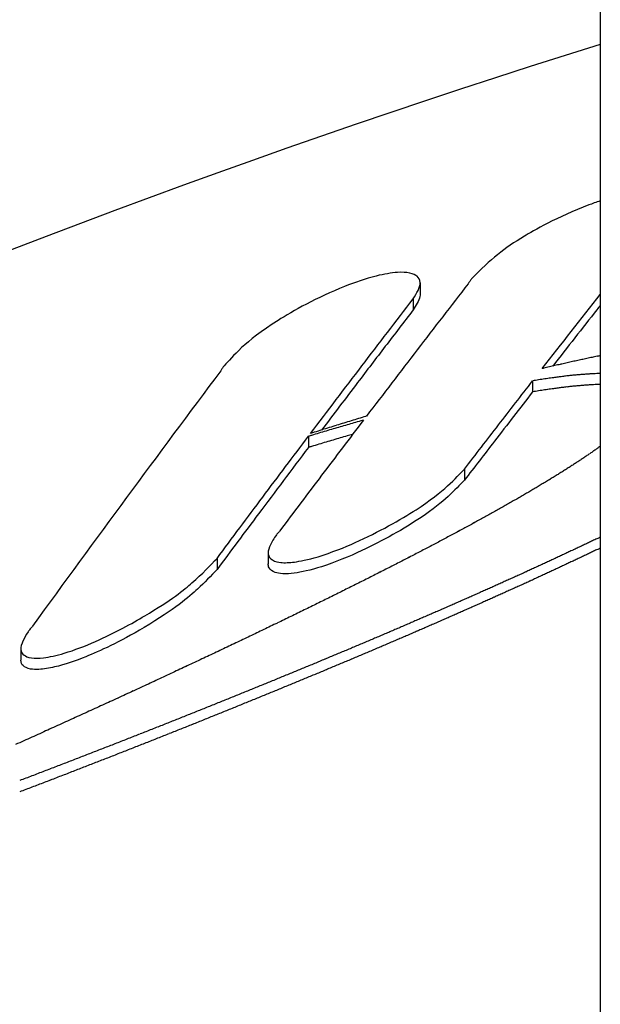
# Model space of a CAD drawing. Units: millimetres. Extents: x 2690 to 4740, y 1175 to 2625.
# Drawn here: x 4621 to 4633, y 2430 to 2451 of the extents above; entities that cross this region are included whole.
import ezdxf

# ---------------------------------------------------------------- set-up
doc = ezdxf.new("R2010")
doc.units = ezdxf.units.MM
doc.layers.add('PV-2A3', color=7, linetype='Continuous')

# ---------------------------------------------------------------- blocks, each defined once
blk = doc.blocks.new('*U1')
at = {"layer": 'PV-2A3'}
for p, q in [((3583.126, -208.444), (3583.126, -416.656)), ((3579.319, -304.042), (3579.319, -304.276)), ((3579.171, -304.386), (3579.171, -304.619)), ((3581.696, -306.117), (3581.696, -306.35)), ((3576.957, -307.289), (3576.957, -307.524)), ((3580.252, -307.986), (3580.252, -308.219)), ((3576.105, -309.752), (3576.105, -309.988)), ((3575.024, -309.869), (3575.024, -310.104)), ((3570.877, -311.779), (3570.877, -312.018))]:
    blk.add_line(p, q, dxfattribs=at)
blk.add_arc((3640.801, -484.337), 194.097, 107.28623, 136.45911, dxfattribs=at)
for centre, major_axis, ratio, start_param, end_param in [((3622.113, -484.339), (-183.867, -0.017), 0.994821, 4.928149, 4.928767), ((3621.754, -484.339), (-183.827, -0.017), 0.994617, 4.925587, 4.926199), ((3621.394, -484.339), (-183.788, -0.017), 0.994409, 4.92302, 4.923626), ((3621.03, -484.339), (-183.75, -0.017), 0.994195, 4.920444, 4.921043), ((3620.661, -484.339), (-183.713, -0.017), 0.993972, 4.918053, 4.91843), ((3624.453, -484.338), (-184.172, -0.017), 0.996052, 4.945275, 4.945452), ((3624.132, -484.338), (-184.126, -0.017), 0.995893, 4.942888, 4.943545), ((3623.807, -484.338), (-184.081, -0.017), 0.99573, 4.940485, 4.941136), ((3623.477, -484.338), (-184.036, -0.017), 0.995559, 4.938053, 4.938698), ((3623.143, -484.338), (-183.993, -0.017), 0.995384, 4.935611, 4.936248), ((3622.801, -484.338), (-183.95, -0.017), 0.9952, 4.933123, 4.933754), ((3622.459, -484.338), (-183.908, -0.017), 0.995014, 4.930647, 4.931272), ((3610.829, -484.34), (-182.997, -0.017), 0.986495, 4.871121, 4.871848), ((3609.521, -484.34), (-183.014, -0.017), 0.985285, 4.863168, 4.863872), ((3608.139, -484.34), (-183.054, -0.017), 0.983952, 4.854822, 4.855503), ((3606.82, -484.34), (-183.113, -0.017), 0.98263, 4.846981, 4.847505), ((3605.603, -484.34), (-183.185, -0.017), 0.981366, 4.839716, 4.840226), ((3604.315, -484.34), (-183.281, -0.017), 0.979984, 4.83207, 4.832567), ((3602.977, -484.34), (-183.4, -0.017), 0.978501, 4.824165, 4.824647), ((3601.557, -484.34), (-183.549, -0.017), 0.976876, 4.815827, 4.816296), ((3600.065, -484.341), (-183.729, -0.017), 0.975111, 4.807109, 4.807564), ((3598.48, -484.341), (-183.949, -0.017), 0.973174, 4.797902, 4.798343), ((3596.823, -484.341), (-184.208, -0.017), 0.971083, 4.78833, 4.788758), ((3595.034, -484.341), (-184.522, -0.017), 0.968752, 4.778066, 4.77848), ((3593.15, -484.341), (-184.89, -0.018), 0.966217, 4.767324, 4.767724), ((3591.141, -484.341), (-185.325, -0.018), 0.963428, 4.755953, 4.75634), ((3588.979, -484.342), (-185.84, -0.018), 0.960333, 4.743817, 4.744191), ((3586.658, -484.342), (-186.446, -0.018), 0.956906, 4.731241, 4.731264), ((3612.072, -484.339), (-182.999, -0.017), 0.9876, 4.87873, 4.879056), ((3609.559, -484.34), (-182.787, -0.017), 0.985285, 4.863572, 4.864277), ((3608.179, -484.34), (-182.826, -0.017), 0.983952, 4.855225, 4.855907), ((3606.862, -484.34), (-182.884, -0.017), 0.98263, 4.847384, 4.847908), ((3605.647, -484.34), (-182.956, -0.017), 0.981366, 4.840119, 4.84063), ((3604.36, -484.34), (-183.051, -0.017), 0.979984, 4.832473, 4.83297), ((3603.024, -484.34), (-183.169, -0.017), 0.978501, 4.824567, 4.82505), ((3601.607, -484.34), (-183.317, -0.017), 0.976876, 4.816229, 4.816698), ((3600.117, -484.341), (-183.497, -0.017), 0.975111, 4.807511, 4.807966), ((3598.534, -484.341), (-183.716, -0.017), 0.973174, 4.798303, 4.798745), ((3596.879, -484.341), (-183.974, -0.017), 0.971083, 4.788731, 4.78916), ((3595.093, -484.341), (-184.287, -0.017), 0.968752, 4.778467, 4.778881), ((3593.211, -484.341), (-184.654, -0.017), 0.966217, 4.767725, 4.768126), ((3591.204, -484.341), (-185.087, -0.018), 0.963428, 4.756353, 4.756741), ((3589.045, -484.342), (-185.601, -0.018), 0.960333, 4.744217, 4.744591), ((3586.728, -484.342), (-186.205, -0.018), 0.956906, 4.731642, 4.731664), ((3612.107, -484.339), (-182.773, -0.017), 0.9876, 4.879135, 4.879462), ((3610.866, -484.34), (-182.77, -0.017), 0.986495, 4.871526, 4.872253), ((3632.197, -484.338), (-185.695, -0.018), 0.998926, 5.008384, 5.009244), ((3631.967, -484.338), (-185.637, -0.018), 0.998867, 5.006327, 5.00718), ((3631.74, -484.338), (-185.582, -0.018), 0.998807, 5.005045, 5.00514), ((3633.08, -484.337), (-185.92, -0.018), 0.999137, 5.016463, 5.017351), ((3630.013, -484.338), (-185.117, -0.018), 0.9983, 5.000035, 5.000881), ((3632.863, -484.338), (-185.863, -0.018), 0.999087, 5.014453, 5.015334), ((3629.685, -484.338), (-185.042, -0.018), 0.998194, 4.997466, 4.998302), ((3632.642, -484.338), (-185.807, -0.018), 0.999035, 5.012429, 5.013302), ((3629.348, -484.338), (-184.967, -0.018), 0.998081, 4.994865, 4.99569), ((3632.418, -484.338), (-185.75, -0.018), 0.998981, 5.010394, 5.011261), ((3629.007, -484.338), (-184.893, -0.018), 0.997963, 4.992247, 4.993062), ((3628.658, -484.338), (-184.818, -0.018), 0.997839, 4.989597, 4.990401), ((3628.208, -484.338), (-184.724, -0.018), 0.997673, 4.986892, 4.987207), ((3630.97, -484.338), (-185.343, -0.018), 0.998592, 5.007631, 5.008004), ((3633.509, -484.337), (-186.034, -0.018), 0.999232, 5.020475, 5.020917), ((3630.656, -484.338), (-185.267, -0.018), 0.998499, 5.005116, 5.005984), ((3633.295, -484.337), (-185.976, -0.018), 0.999185, 5.018466, 5.019361), ((3630.338, -484.338), (-185.192, -0.018), 0.998403, 5.00259, 5.003447), ((3629.698, -484.338), (-184.821, -0.018), 0.998194, 4.997892, 4.998729), ((3629.362, -484.338), (-184.746, -0.018), 0.998081, 4.995291, 4.996117), ((3629.021, -484.338), (-184.671, -0.018), 0.997963, 4.992831, 4.993487), ((3630.981, -484.338), (-185.121, -0.018), 0.998592, 5.008061, 5.008434), ((3630.668, -484.338), (-185.046, -0.018), 0.998499, 5.005545, 5.006414), ((3630.351, -484.338), (-184.971, -0.018), 0.998403, 5.003018, 5.003876), ((3630.026, -484.338), (-184.896, -0.018), 0.9983, 5.000462, 5.001309), ((3727.417, -484.329), (238.418, 0.023), 0.931675, 2.220938, 2.221267), ((3730.881, -484.328), (241.183, 0.023), 0.927635, 2.230083, 2.230295), ((3713.518, -484.33), (227.641, 0.022), 0.947608, 2.182598, 2.182976), ((3715.929, -484.33), (229.471, 0.022), 0.944888, 2.189486, 2.189855), ((3718.506, -484.329), (231.446, 0.022), 0.941956, 2.196742, 2.197101), ((3721.271, -484.329), (233.586, 0.022), 0.938788, 2.204396, 2.204745), ((3724.219, -484.329), (235.892, 0.022), 0.935386, 2.212413, 2.212752), ((3705.227, -484.331), (221.49, 0.021), 0.956762, 2.158164, 2.158579), ((3707.142, -484.33), (222.89, 0.021), 0.954679, 2.163909, 2.164315), ((3709.137, -484.33), (224.362, 0.021), 0.952488, 2.169827, 2.170223), ((3711.273, -484.33), (225.953, 0.021), 0.950119, 2.176097, 2.176484), ((3698.591, -484.331), (216.74, 0.021), 0.963798, 2.137854, 2.138305), ((3700.123, -484.331), (217.822, 0.021), 0.962201, 2.142595, 2.143037), ((3701.746, -484.331), (218.978, 0.021), 0.96049, 2.147589, 2.148022), ((3703.451, -484.331), (220.203, 0.021), 0.958673, 2.152794, 2.153218), ((3693.084, -484.332), (212.928, 0.02), 0.969386, 2.12057, 2.121056), ((3694.371, -484.332), (213.808, 0.02), 0.968103, 2.124638, 2.125115), ((3695.707, -484.332), (214.729, 0.02), 0.966756, 2.128841, 2.12931), ((3697.114, -484.331), (215.706, 0.02), 0.965322, 2.133248, 2.133708), ((3688.424, -484.332), (209.802, 0.02), 0.973898, 2.105735, 2.106255), ((3689.527, -484.332), (210.533, 0.02), 0.97285, 2.10926, 2.109771), ((3690.661, -484.332), (211.291, 0.02), 0.971759, 2.112875, 2.113378), ((3691.85, -484.332), (212.091, 0.02), 0.970602, 2.116656, 2.117151), ((3684.413, -484.333), (207.189, 0.02), 0.977596, 2.092904, 2.093456), ((3685.362, -484.333), (207.801, 0.02), 0.976738, 2.09594, 2.096484), ((3686.344, -484.332), (208.438, 0.02), 0.975838, 2.099082, 2.099618), ((3687.372, -484.332), (209.11, 0.02), 0.974885, 2.102375, 2.102904), ((3680.882, -484.333), (204.953, 0.019), 0.980692, 2.081624, 2.082209), ((3681.723, -484.333), (205.48, 0.019), 0.979969, 2.084304, 2.084881), ((3682.596, -484.333), (206.031, 0.02), 0.979208, 2.087097, 2.087666), ((3683.482, -484.333), (206.594, 0.02), 0.978428, 2.089921, 2.090482), ((3678.502, -484.333), (203.479, 0.019), 0.982686, 2.074079, 2.074687), ((3679.27, -484.333), (203.952, 0.019), 0.982051, 2.076504, 2.077104), ((3680.072, -484.333), (204.448, 0.019), 0.981379, 2.079053, 2.079646), ((3675.603, -484.333), (201.724, 0.019), 0.985006, 2.064986, 2.065625), ((3676.297, -484.333), (202.14, 0.019), 0.984462, 2.067145, 2.067776), ((3677.016, -484.333), (202.574, 0.019), 0.983891, 2.0694, 2.070023), ((3677.749, -484.333), (203.019, 0.019), 0.9833, 2.071704, 2.07232), ((3668.798, -484.334), (196.391, 0.019), 0.989787, 2.022106, 2.022421), ((3673.605, -484.334), (200.539, 0.019), 0.986531, 2.058809, 2.05947), ((3674.256, -484.334), (200.923, 0.019), 0.986041, 2.060812, 2.061466), ((3674.924, -484.334), (201.319, 0.019), 0.985531, 2.062881, 2.063527), ((3666.702, -484.334), (195.262, 0.019), 0.991164, 2.015269, 2.015765), ((3667.116, -484.334), (195.484, 0.019), 0.990898, 2.016587, 2.01708), ((3667.526, -484.334), (195.703, 0.019), 0.990633, 2.017879, 2.018369), ((3667.946, -484.334), (195.929, 0.019), 0.990357, 2.019219, 2.019705), ((3668.375, -484.334), (196.161, 0.019), 0.990072, 2.020592, 2.021076), ((3671.142, -484.334), (199.108, 0.019), 0.988321, 2.051338, 2.052028), ((3671.738, -484.334), (199.451, 0.019), 0.987897, 2.05313, 2.053812), ((3672.348, -484.334), (199.805, 0.019), 0.987457, 2.054976, 2.055652), ((3672.973, -484.334), (200.169, 0.019), 0.986999, 2.05688, 2.057549), ((3664.72, -484.334), (194.219, 0.018), 0.992388, 2.00906, 2.009573), ((3665.109, -484.334), (194.422, 0.018), 0.992153, 2.010272, 2.010781), ((3665.505, -484.334), (194.629, 0.018), 0.991912, 2.011515, 2.012021), ((3665.892, -484.334), (194.833, 0.018), 0.991673, 2.012715, 2.013218), ((3666.3, -484.334), (195.049, 0.018), 0.991418, 2.014005, 2.014504), ((3666.672, -484.334), (195.038, 0.018), 0.991164, 2.015648, 2.016145), ((3667.086, -484.334), (195.259, 0.019), 0.990898, 2.016965, 2.017459), ((3667.495, -484.334), (195.478, 0.019), 0.990633, 2.018257, 2.018747), ((3667.915, -484.334), (195.704, 0.019), 0.990357, 2.019595, 2.020082), ((3668.343, -484.334), (195.936, 0.019), 0.990072, 2.020968, 2.021452), ((3668.766, -484.334), (196.166, 0.019), 0.989787, 2.022481, 2.022796), ((3669.418, -484.334), (198.126, 0.019), 0.989514, 2.046216, 2.046927), ((3669.982, -484.334), (198.445, 0.019), 0.98913, 2.04788, 2.048584), ((3670.552, -484.334), (198.77, 0.019), 0.988736, 2.049566, 2.050263), ((3662.844, -484.335), (193.253, 0.018), 0.993474, 2.003293, 2.003821), ((3663.218, -484.335), (193.444, 0.018), 0.993263, 2.004444, 2.004969), ((3663.582, -484.335), (193.63, 0.018), 0.993055, 2.005546, 2.006068), ((3663.962, -484.335), (193.826, 0.018), 0.992835, 2.006719, 2.007238), ((3664.337, -484.335), (194.02, 0.018), 0.992615, 2.007871, 2.008387), ((3664.693, -484.334), (193.995, 0.018), 0.992388, 2.009445, 2.009958), ((3665.081, -484.334), (194.198, 0.018), 0.992153, 2.010655, 2.011165), ((3665.477, -484.334), (194.405, 0.018), 0.991912, 2.011897, 2.012404), ((3665.863, -484.334), (194.609, 0.018), 0.991673, 2.013096, 2.0136), ((3666.27, -484.334), (194.824, 0.018), 0.991418, 2.014385, 2.014885), ((3667.786, -484.334), (197.211, 0.019), 0.990594, 2.041463, 2.042195), ((3668.319, -484.334), (197.508, 0.019), 0.990247, 2.042999, 2.043724), ((3668.862, -484.334), (197.812, 0.019), 0.989887, 2.044582, 2.0453), ((3661.061, -484.335), (192.355, 0.018), 0.994438, 1.997925, 1.998468), ((3661.406, -484.335), (192.527, 0.018), 0.994257, 1.998949, 1.999489), ((3661.759, -484.335), (192.704, 0.018), 0.994069, 2.000004, 2.000542), ((3662.121, -484.335), (192.886, 0.018), 0.993873, 2.001101, 2.001635), ((3662.478, -484.335), (193.067, 0.018), 0.993677, 2.002176, 2.002707), ((3662.819, -484.335), (193.029, 0.018), 0.993474, 2.003682, 2.004211), ((3663.192, -484.335), (193.22, 0.018), 0.993263, 2.004832, 2.005358), ((3663.556, -484.335), (193.407, 0.018), 0.993055, 2.005933, 2.006456), ((3663.935, -484.335), (193.602, 0.018), 0.992835, 2.007105, 2.007625), ((3664.309, -484.335), (193.796, 0.018), 0.992615, 2.008257, 2.008773), ((3666.231, -484.334), (196.353, 0.019), 0.991578, 2.037027, 2.037779), ((3666.739, -484.334), (196.631, 0.019), 0.991262, 2.038462, 2.039207), ((3667.258, -484.334), (196.918, 0.019), 0.990933, 2.039945, 2.040683), ((3659.349, -484.335), (191.511, 0.018), 0.995299, 1.992871, 1.993429), ((3659.68, -484.335), (191.673, 0.018), 0.995138, 1.993829, 1.994384), ((3660.019, -484.335), (191.839, 0.018), 0.99497, 1.994826, 1.995378), ((3660.362, -484.335), (192.009, 0.018), 0.994797, 1.995841, 1.99639), ((3660.706, -484.335), (192.179, 0.018), 0.994622, 1.99686, 1.997406), ((3661.037, -484.335), (192.132, 0.018), 0.994438, 1.998319, 1.998863), ((3661.382, -484.335), (192.304, 0.018), 0.994257, 1.999342, 1.999883), ((3661.735, -484.335), (192.481, 0.018), 0.994069, 2.000397, 2.000935), ((3662.096, -484.335), (192.663, 0.018), 0.993873, 2.001492, 2.002027), ((3662.453, -484.335), (192.843, 0.018), 0.993677, 2.002566, 2.003098), ((3664.744, -484.334), (195.545, 0.019), 0.992476, 2.032879, 2.033651), ((3665.235, -484.334), (195.81, 0.019), 0.992184, 2.034242, 2.035007), ((3665.727, -484.334), (196.078, 0.019), 0.991887, 2.035612, 2.03637), ((3657.704, -484.335), (190.718, 0.018), 0.996065, 1.98812, 1.988694), ((3658.024, -484.335), (190.871, 0.018), 0.995921, 1.989028, 1.989598), ((3658.353, -484.335), (191.029, 0.018), 0.99577, 1.989978, 1.990546), ((3658.681, -484.335), (191.187, 0.018), 0.995618, 1.990925, 1.991489), ((3659.007, -484.335), (191.345, 0.018), 0.995463, 1.991863, 1.992424), ((3659.658, -484.335), (191.45, 0.018), 0.995138, 1.994227, 1.994783), ((3659.996, -484.335), (191.616, 0.018), 0.99497, 1.995223, 1.995776), ((3660.339, -484.335), (191.786, 0.018), 0.994797, 1.996237, 1.996787), ((3660.683, -484.335), (191.956, 0.018), 0.994622, 1.997255, 1.997802), ((3662.862, -484.335), (194.54, 0.018), 0.99355, 2.027785, 2.028582), ((3663.325, -484.335), (194.785, 0.018), 0.993292, 2.029026, 2.029817), ((3663.791, -484.335), (195.033, 0.018), 0.993029, 2.03028, 2.031064), ((3664.269, -484.335), (195.289, 0.019), 0.992753, 2.031589, 2.032366), ((3656.431, -484.335), (190.116, 0.018), 0.996615, 1.984519, 1.985104), ((3656.747, -484.335), (190.264, 0.018), 0.996482, 1.985408, 1.98599), ((3657.059, -484.335), (190.412, 0.018), 0.996348, 1.986282, 1.986862), ((3657.382, -484.335), (190.565, 0.018), 0.996208, 1.987204, 1.98778), ((3658.004, -484.335), (190.649, 0.018), 0.995921, 1.989431, 1.990002), ((3658.332, -484.335), (190.806, 0.018), 0.99577, 1.990381, 1.990949), ((3658.66, -484.335), (190.965, 0.018), 0.995618, 1.991326, 1.991892), ((3658.986, -484.335), (191.123, 0.018), 0.995463, 1.992263, 1.992825), ((3659.327, -484.335), (191.289, 0.018), 0.995299, 1.99327, 1.99383), ((3661.512, -484.335), (193.832, 0.018), 0.994275, 2.024241, 2.025056), ((3661.95, -484.335), (194.06, 0.018), 0.994044, 2.025371, 2.02618), ((3662.406, -484.335), (194.3, 0.018), 0.993799, 2.026579, 2.027382), ((3654.888, -484.335), (189.4, 0.018), 0.99723, 1.980249, 1.980848), ((3655.191, -484.335), (189.54, 0.018), 0.997114, 1.981077, 1.981673), ((3655.502, -484.335), (189.683, 0.018), 0.996992, 1.98194, 1.982534), ((3655.806, -484.335), (189.824, 0.018), 0.996871, 1.982773, 1.983364), ((3656.114, -484.335), (189.968, 0.018), 0.996746, 1.983626, 1.984213), ((3656.413, -484.335), (189.894, 0.018), 0.996615, 1.984928, 1.985514), ((3656.728, -484.335), (190.042, 0.018), 0.996482, 1.985816, 1.986398), ((3657.04, -484.335), (190.19, 0.018), 0.996348, 1.986689, 1.987269), ((3657.363, -484.335), (190.343, 0.018), 0.996208, 1.987609, 1.988186), ((3657.684, -484.335), (190.496, 0.018), 0.996065, 1.988525, 1.989099), ((3660.201, -484.335), (193.154, 0.018), 0.994944, 2.020873, 2.021706), ((3660.63, -484.335), (193.374, 0.018), 0.994729, 2.021959, 2.022786), ((3661.067, -484.335), (193.601, 0.018), 0.994506, 2.023084, 2.023905), ((3653.39, -484.336), (188.719, 0.018), 0.997773, 1.976195, 1.976808), ((3653.691, -484.336), (188.855, 0.018), 0.997668, 1.977013, 1.977623), ((3653.985, -484.336), (188.988, 0.018), 0.997564, 1.977796, 1.978403), ((3654.283, -484.335), (189.124, 0.018), 0.997456, 1.9786, 1.979205), ((3654.589, -484.335), (189.263, 0.018), 0.997343, 1.97944, 1.980042), ((3655.174, -484.335), (189.318, 0.018), 0.997114, 1.981489, 1.982086), ((3655.485, -484.335), (189.461, 0.018), 0.996992, 1.982352, 1.982946), ((3655.788, -484.335), (189.602, 0.018), 0.996871, 1.983184, 1.983775), ((3656.096, -484.335), (189.746, 0.018), 0.996746, 1.984035, 1.984624), ((3658.931, -484.335), (192.507, 0.018), 0.995555, 2.0177, 2.018551), ((3659.352, -484.335), (192.72, 0.018), 0.995357, 2.018745, 2.019589), ((3659.773, -484.335), (192.934, 0.018), 0.995154, 2.019794, 2.020633), ((3652.23, -484.336), (188.202, 0.018), 0.998154, 1.973143, 1.973766), ((3652.515, -484.336), (188.328, 0.018), 0.998064, 1.973878, 1.974499), ((3652.807, -484.336), (188.458, 0.018), 0.997969, 1.97465, 1.975269), ((3653.101, -484.336), (188.59, 0.018), 0.997871, 1.975437, 1.976052), ((3653.676, -484.336), (188.633, 0.018), 0.997668, 1.977431, 1.978042), ((3653.97, -484.336), (188.766, 0.018), 0.997564, 1.978213, 1.978821), ((3654.268, -484.335), (188.902, 0.018), 0.997456, 1.979016, 1.979622), ((3654.573, -484.335), (189.041, 0.018), 0.997343, 1.979855, 1.980458), ((3654.872, -484.335), (189.178, 0.018), 0.99723, 1.980663, 1.981263), ((3658.104, -484.335), (192.09, 0.018), 0.995935, 2.015674, 2.016536), ((3658.518, -484.335), (192.298, 0.018), 0.995747, 2.016688, 2.017545), ((3650.803, -484.336), (187.578, 0.018), 0.998577, 1.969445, 1.970082), ((3651.083, -484.336), (187.699, 0.018), 0.998499, 1.970157, 1.970792), ((3651.365, -484.336), (187.822, 0.018), 0.998417, 1.970882, 1.971514), ((3651.651, -484.336), (187.947, 0.018), 0.998332, 1.971622, 1.972251), ((3651.939, -484.336), (188.074, 0.018), 0.998245, 1.972373, 1.972999), ((3652.217, -484.336), (187.981, 0.018), 0.998154, 1.973566, 1.974191), ((3652.501, -484.336), (188.107, 0.018), 0.998064, 1.9743, 1.974922), ((3652.792, -484.336), (188.237, 0.018), 0.997969, 1.975072, 1.975691), ((3653.087, -484.336), (188.368, 0.018), 0.997871, 1.975857, 1.976474), ((3653.375, -484.336), (188.498, 0.018), 0.997773, 1.976614, 1.977228), ((3656.894, -484.335), (191.487, 0.018), 0.996463, 2.012783, 2.013662), ((3657.294, -484.335), (191.685, 0.018), 0.996292, 2.013732, 2.014605), ((3657.698, -484.335), (191.886, 0.018), 0.996116, 2.014696, 2.015564), ((3649.687, -484.336), (187.099, 0.018), 0.998872, 1.96662, 1.967267), ((3649.96, -484.336), (187.216, 0.018), 0.998803, 1.967298, 1.967943), ((3650.242, -484.336), (187.336, 0.018), 0.998729, 1.968017, 1.968659), ((3650.521, -484.336), (187.456, 0.018), 0.998655, 1.968725, 1.969365), ((3651.071, -484.336), (187.478, 0.018), 0.998499, 1.970586, 1.971221), ((3651.353, -484.336), (187.601, 0.018), 0.998417, 1.971309, 1.971942), ((3651.638, -484.336), (187.726, 0.018), 0.998332, 1.972048, 1.972678), ((3651.926, -484.336), (187.852, 0.018), 0.998245, 1.972798, 1.973425), ((3655.708, -484.335), (190.905, 0.018), 0.996947, 2.010016, 2.010911), ((3656.101, -484.335), (191.097, 0.018), 0.99679, 2.010927, 2.011817), ((3656.492, -484.335), (191.289, 0.018), 0.99663, 2.01183, 2.012714), ((3648.316, -484.336), (186.522, 0.018), 0.999188, 1.963218, 1.963878), ((3648.587, -484.336), (186.635, 0.018), 0.99913, 1.96388, 1.964538), ((3648.856, -484.336), (186.748, 0.018), 0.999069, 1.964537, 1.965192), ((3649.136, -484.336), (186.866, 0.018), 0.999005, 1.965247, 1.9659), ((3649.405, -484.336), (186.979, 0.018), 0.998941, 1.965902, 1.966552), ((3649.676, -484.336), (186.878, 0.018), 0.998872, 1.967054, 1.967702), ((3649.95, -484.336), (186.994, 0.018), 0.998803, 1.967731, 1.968377), ((3650.231, -484.336), (187.115, 0.018), 0.998729, 1.968449, 1.969092), ((3650.51, -484.336), (187.235, 0.018), 0.998655, 1.969156, 1.969796), ((3650.791, -484.336), (187.357, 0.018), 0.998577, 1.969875, 1.970512), ((3654.545, -484.335), (190.342, 0.018), 0.99739, 2.007363, 2.008274), ((3654.931, -484.335), (190.528, 0.018), 0.997246, 2.008236, 2.009141), ((3655.315, -484.335), (190.714, 0.018), 0.9971, 2.009105, 2.010005), ((3647.236, -484.336), (186.076, 0.018), 0.999402, 1.960589, 1.961259), ((3647.502, -484.336), (186.185, 0.018), 0.999352, 1.961228, 1.961895), ((3647.771, -484.336), (186.296, 0.018), 0.9993, 1.961881, 1.962545), ((3648.042, -484.336), (186.408, 0.018), 0.999245, 1.962541, 1.963203), ((3648.577, -484.336), (186.414, 0.018), 0.99913, 1.964319, 1.964977), ((3648.847, -484.336), (186.527, 0.018), 0.999069, 1.964974, 1.96563), ((3649.127, -484.336), (186.645, 0.018), 0.999005, 1.965683, 1.966337), ((3649.395, -484.336), (186.758, 0.018), 0.998941, 1.966337, 1.966988), ((3653.404, -484.336), (189.797, 0.018), 0.997793, 2.004822, 2.005748), ((3653.781, -484.336), (189.976, 0.018), 0.997663, 2.00565, 2.006571), ((3654.165, -484.335), (190.16, 0.018), 0.997528, 2.006516, 2.007432), ((3646.169, -484.336), (185.643, 0.018), 0.999582, 1.958034, 1.958713), ((3646.436, -484.336), (185.75, 0.018), 0.99954, 1.958673, 1.95935), ((3646.705, -484.336), (185.859, 0.018), 0.999495, 1.959322, 1.959997), ((3646.967, -484.336), (185.966, 0.018), 0.99945, 1.959939, 1.960611), ((3647.494, -484.336), (185.964, 0.018), 0.999352, 1.96167, 1.962339), ((3647.763, -484.336), (186.075, 0.018), 0.9993, 1.962322, 1.962988), ((3648.033, -484.336), (186.187, 0.018), 0.999245, 1.962981, 1.963645), ((3648.307, -484.336), (186.301, 0.018), 0.999188, 1.963658, 1.964318), ((3652.283, -484.336), (189.269, 0.018), 0.998158, 2.002384, 2.003325), ((3652.655, -484.336), (189.444, 0.018), 0.998041, 2.003185, 2.004121), ((3653.03, -484.336), (189.62, 0.018), 0.997918, 2.004007, 2.004938), ((3644.857, -484.336), (185.12, 0.018), 0.99976, 1.954959, 1.95565), ((3645.118, -484.336), (185.223, 0.018), 0.999728, 1.955566, 1.956254), ((3645.381, -484.336), (185.327, 0.018), 0.999695, 1.956183, 1.956869), ((3645.646, -484.336), (185.433, 0.018), 0.999659, 1.956811, 1.957495), ((3645.904, -484.336), (185.536, 0.018), 0.999622, 1.957406, 1.958087), ((3646.163, -484.336), (185.422, 0.018), 0.999582, 1.958483, 1.959163), ((3646.429, -484.336), (185.529, 0.018), 0.99954, 1.95912, 1.959798), ((3646.698, -484.336), (185.638, 0.018), 0.999495, 1.959769, 1.960444), ((3646.96, -484.336), (185.745, 0.018), 0.99945, 1.960384, 1.961057), ((3647.228, -484.336), (185.855, 0.018), 0.999402, 1.961033, 1.961704), ((3651.175, -484.336), (188.755, 0.018), 0.998489, 2.000018, 2.000973), ((3651.542, -484.336), (188.925, 0.018), 0.998383, 2.000795, 2.001744), ((3651.914, -484.336), (189.097, 0.018), 0.998272, 2.001594, 2.002539), ((3643.819, -484.336), (184.715, 0.018), 0.999867, 1.952567, 1.953267), ((3644.077, -484.336), (184.815, 0.018), 0.999843, 1.953156, 1.953853), ((3644.336, -484.336), (184.916, 0.018), 0.999817, 1.953753, 1.954449), ((3644.598, -484.336), (185.018, 0.018), 0.999789, 1.954362, 1.955056), ((3645.113, -484.336), (185.002, 0.018), 0.999728, 1.956019, 1.956709), ((3645.376, -484.336), (185.107, 0.018), 0.999695, 1.956635, 1.957322), ((3645.64, -484.336), (185.212, 0.018), 0.999659, 1.957262, 1.957947), ((3645.898, -484.336), (185.315, 0.018), 0.999622, 1.957856, 1.958538), ((3650.445, -484.336), (188.42, 0.018), 0.998689, 1.998486, 1.99945), ((3650.809, -484.336), (188.587, 0.018), 0.998591, 1.99925, 2.000209), ((3642.789, -484.337), (184.32, 0.017), 0.999942, 1.950224, 1.950933), ((3643.044, -484.337), (184.417, 0.017), 0.999926, 1.950796, 1.951503), ((3643.305, -484.337), (184.517, 0.017), 0.999908, 1.951398, 1.952103), ((3643.559, -484.336), (184.614, 0.017), 0.999888, 1.951967, 1.952669), ((3644.073, -484.336), (184.594, 0.017), 0.999843, 1.953614, 1.954313), ((3644.332, -484.336), (184.695, 0.018), 0.999817, 1.95421, 1.954907), ((3644.593, -484.336), (184.798, 0.018), 0.999789, 1.954818, 1.955512), ((3644.852, -484.336), (184.899, 0.018), 0.99976, 1.955413, 1.956105), ((3649.357, -484.336), (187.927, 0.018), 0.998963, 1.996231, 1.997208), ((3649.718, -484.336), (188.09, 0.018), 0.998876, 1.996976, 1.997949), ((3650.078, -484.336), (188.253, 0.018), 0.998785, 1.997713, 1.998681), ((3641.515, -484.337), (183.841, 0.017), 0.999992, 1.947377, 1.948097), ((3641.765, -484.337), (183.935, 0.017), 0.999986, 1.947925, 1.948642), ((3642.022, -484.337), (184.03, 0.017), 0.999978, 1.948502, 1.949217), ((3642.276, -484.337), (184.126, 0.017), 0.999968, 1.949067, 1.94978), ((3642.536, -484.337), (184.224, 0.017), 0.999956, 1.949663, 1.950374), ((3642.786, -484.337), (184.099, 0.017), 0.999942, 1.950689, 1.951399), ((3643.041, -484.337), (184.196, 0.017), 0.999926, 1.951259, 1.951967), ((3643.302, -484.337), (184.296, 0.017), 0.999908, 1.95186, 1.952566), ((3643.555, -484.336), (184.394, 0.017), 0.999888, 1.952427, 1.953131), ((3643.815, -484.336), (184.494, 0.017), 0.999867, 1.953026, 1.953727), ((3648.279, -484.336), (187.445, 0.018), 0.999204, 1.994033, 1.995023), ((3648.635, -484.336), (187.603, 0.018), 0.999128, 1.994752, 1.995737), ((3648.999, -484.336), (187.766, 0.018), 0.999047, 1.995504, 1.996485), ((3640.499, -484.337), (183.467, 0.017), 0.999999, 1.945126, 1.945854), ((3640.752, -484.337), (183.56, 0.186), 1, 1.944764, 1.94549), ((3641.006, -484.337), (183.653, 0.018), 0.999999, 1.946244, 1.946968), ((3641.257, -484.337), (183.746, 0.017), 0.999997, 1.946796, 1.947518), ((3641.764, -484.337), (183.714, 0.017), 0.999986, 1.948394, 1.949112), ((3642.02, -484.337), (183.81, 0.017), 0.999978, 1.94897, 1.949686), ((3642.274, -484.337), (183.905, 0.017), 0.999968, 1.949533, 1.950248), ((3642.534, -484.337), (184.003, 0.017), 0.999956, 1.950128, 1.95084), ((3647.565, -484.336), (187.129, 0.018), 0.999347, 1.992592, 1.99359), ((3647.92, -484.336), (187.286, 0.018), 0.999277, 1.993303, 1.994297), ((3639.487, -484.337), (183.102, 0.017), 0.999974, 1.942904, 1.943641), ((3639.742, -484.337), (183.193, 0.017), 0.999983, 1.943469, 1.944203), ((3639.994, -484.337), (183.284, 0.017), 0.99999, 1.94402, 1.944752), ((3640.244, -484.337), (183.375, 0.017), 0.999995, 1.944559, 1.945289), ((3640.752, -484.337), (183.339, -0.024), 1, 1.946382, 1.947109), ((3641.006, -484.337), (183.432, 0.018), 0.999999, 1.946714, 1.947439), ((3641.257, -484.337), (183.525, 0.017), 0.999997, 1.947268, 1.947991), ((3641.514, -484.337), (183.621, 0.017), 0.999992, 1.947847, 1.948568), ((3638.487, -484.337), (182.748, 0.017), 0.99992, 1.940746, 1.941491), ((3638.736, -484.337), (182.835, 0.017), 0.999936, 1.94128, 1.942023), ((3638.986, -484.337), (182.924, 0.017), 0.999951, 1.941821, 1.942561), ((3639.238, -484.337), (183.013, 0.017), 0.999964, 1.942369, 1.943107), ((3639.743, -484.337), (182.973, 0.017), 0.999983, 1.943948, 1.944683), ((3639.995, -484.337), (183.064, 0.017), 0.99999, 1.944498, 1.945231), ((3640.244, -484.337), (183.154, 0.017), 0.999995, 1.945035, 1.945767), ((3640.499, -484.337), (183.247, 0.017), 0.999999, 1.945603, 1.946332), ((3637.233, -484.337), (182.313, 0.017), 0.999808, 1.938047, 1.938801), ((3637.484, -484.337), (182.399, 0.017), 0.999835, 1.938585, 1.939337), ((3637.731, -484.337), (182.485, 0.017), 0.999858, 1.939109, 1.939859), ((3637.981, -484.337), (182.571, 0.017), 0.999881, 1.939641, 1.940389), ((3638.235, -484.337), (182.66, 0.017), 0.999901, 1.9402, 1.940947), ((3638.489, -484.337), (182.527, 0.017), 0.99992, 1.941232, 1.941977), ((3638.738, -484.337), (182.615, 0.017), 0.999936, 1.941764, 1.942508), ((3638.988, -484.337), (182.703, 0.017), 0.999951, 1.942303, 1.943045), ((3639.24, -484.337), (182.792, 0.017), 0.999964, 1.942851, 1.94359), ((3639.489, -484.337), (182.881, 0.017), 0.999974, 1.943385, 1.944122), ((3636.233, -484.337), (181.974, 0.017), 0.999685, 1.935904, 1.936665), ((3636.482, -484.337), (182.058, 0.017), 0.999718, 1.936434, 1.937193), ((3636.733, -484.337), (182.143, 0.017), 0.99975, 1.936972, 1.93773), ((3636.98, -484.337), (182.227, 0.017), 0.99978, 1.937495, 1.938251), ((3637.488, -484.337), (182.178, 0.017), 0.999835, 1.939075, 1.939828), ((3637.735, -484.337), (182.264, 0.017), 0.999858, 1.939598, 1.940349), ((3637.984, -484.337), (182.35, 0.017), 0.999881, 1.940129, 1.940878), ((3638.238, -484.337), (182.439, 0.017), 0.999901, 1.940687, 1.941435), ((3635.73, -484.337), (181.807, 0.017), 0.999611, 1.934821, 1.935586), ((3635.984, -484.337), (181.891, 0.017), 0.999649, 1.935378, 1.936142), ((3636.487, -484.337), (181.837, 0.017), 0.999718, 1.93693, 1.93769), ((3636.737, -484.337), (181.922, 0.017), 0.99975, 1.937466, 1.938225), ((3636.985, -484.337), (182.006, 0.017), 0.99978, 1.937988, 1.938745), ((3637.238, -484.337), (182.093, 0.017), 0.999808, 1.938539, 1.939294), ((3635.736, -484.337), (181.586, 0.017), 0.999611, 1.93532, 1.936086), ((3635.99, -484.337), (181.67, 0.017), 0.999649, 1.935877, 1.936641), ((3636.238, -484.337), (181.753, 0.017), 0.999685, 1.936401, 1.937163)]:
    blk.add_ellipse(centre, major_axis=major_axis, ratio=ratio, start_param=start_param, end_param=end_param, dxfattribs=at)
for points, knots in [([(3583.126, -302.314), (3583.038, -302.343), (3582.957, -302.373), (3582.222, -302.649), (3581.696, -302.955), (3581.088, -303.318), (3580.815, -303.543), (3580.404, -303.962)], [-0.3539115, -0.3539115, -0.3539115, -0.3539115, -0.343107, -0.343107, -0.2456374, -0.2456374, 0, 0, 0, 0]), ([(3579.171, -304.386), (3579.245, -304.264), (3579.319, -304.141), (3579.319, -303.974), (3579.284, -303.933), (3579.223, -303.882), (3579.175, -303.854), (3579.024, -303.823), (3578.936, -303.82), (3578.708, -303.835), (3578.555, -303.861), (3578.167, -303.957), (3577.938, -304.035), (3577.133, -304.355), (3576.627, -304.644), (3575.6, -305.288), (3575.356, -305.607), (3575.176, -305.797)], [-0.2299543, -0.2299543, -0.2299543, -0.2299543, -0.2154115, -0.2154115, -0.2054012, -0.2054012, -0.1954935, -0.1954935, -0.18603, -0.18603, -0.1732831, -0.1732831, -0.1557819, -0.1557819, -0.1085022, -0.1085022, 0, 0, 0, 0]), ([(3580.404, -303.962), (3580.391, -303.978), (3580.378, -303.996), (3580.352, -304.034), (3580.342, -304.05), (3580.331, -304.067)], [-0.020493, -0.020493, -0.020493, -0.020493, -0.0103881, -0.0103881, 0, 0, 0, 0]), ([(3580.331, -304.067), (3579.973, -304.53), (3579.615, -304.994), (3578.899, -305.926), (3578.541, -306.394), (3578.183, -306.863)], [-0.5462545, -0.5462545, -0.5462545, -0.5462545, -0.2734278, -0.2734278, 0, 0, 0, 0]), ([(3577.002, -307.23), (3577.363, -306.752), (3577.725, -306.276), (3578.448, -305.328), (3578.809, -304.856), (3579.171, -304.386)], [-0.5525272, -0.5525272, -0.5525272, -0.5525272, -0.275933, -0.275933, 0, 0, 0, 0]), ([(3579.319, -304.276), (3579.319, -304.295), (3579.316, -304.315), (3579.29, -304.422), (3579.23, -304.521), (3579.171, -304.619)], [0.4346751, 0.4346751, 0.4346751, 0.4346751, 0.4549201, 0.4549201, 0.5385744, 0.5385744, 0.5385744, 0.5385744]), ([(3579.171, -304.619), (3578.974, -304.875), (3578.778, -305.131), (3578.386, -305.642), (3578.191, -305.898), (3577.742, -306.488), (3577.489, -306.821), (3577.236, -307.156)], [0, 0, 0, 0, 0.1498031, 0.1498031, 0.299144, 0.299144, 0.4930105, 0.4930105, 0.4930105, 0.4930105]), ([(3583.126, -304.521), (3583.102, -304.552), (3583.078, -304.582), (3582.743, -305.009), (3582.432, -305.407), (3582.121, -305.805)], [0.3212461, 0.3212461, 0.3212461, 0.3212461, 0.3395012, 0.3395012, 0.5757333, 0.5757333, 0.5757333, 0.5757333]), ([(3575.176, -305.797), (3575.164, -305.813), (3575.15, -305.833), (3575.124, -305.872), (3575.114, -305.888), (3575.103, -305.906)], [-0.02063125, -0.02063125, -0.02063125, -0.02063125, -0.01046649, -0.01046649, 0, 0, 0, 0]), ([(3575.103, -305.906), (3574.439, -306.792), (3573.776, -307.683), (3572.45, -309.481), (3571.787, -310.387), (3571.126, -311.299)], [-1.022756, -1.022756, -1.022756, -1.022756, -0.512513, -0.512513, 0, 0, 0, 0]), ([(3580.252, -307.986), (3580.493, -307.673), (3580.733, -307.361), (3581.215, -306.738), (3581.455, -306.427), (3581.696, -306.117)], [-0.3668748, -0.3668748, -0.3668748, -0.3668748, -0.1832961, -0.1832961, 0, 0, 0, 0]), ([(3581.696, -306.35), (3581.561, -306.523), (3581.426, -306.697), (3581.157, -307.046), (3581.022, -307.22), (3580.676, -307.669), (3580.464, -307.944), (3580.252, -308.219)], [0, 0, 0, 0, 0.1027737, 0.1027737, 0.2053398, 0.2053398, 0.3669177, 0.3669177, 0.3669177, 0.3669177]), ([(3578.118, -306.949), (3577.824, -307.336), (3577.53, -307.724), (3576.941, -308.502), (3576.647, -308.893), (3576.354, -309.285)], [-0.45079, -0.45079, -0.45079, -0.45079, -0.2256108, -0.2256108, 0, 0, 0, 0]), ([(3575.024, -309.869), (3575.346, -309.436), (3575.668, -309.004), (3576.313, -308.144), (3576.635, -307.716), (3576.957, -307.289)], [-0.4948887, -0.4948887, -0.4948887, -0.4948887, -0.2471664, -0.2471664, 0, 0, 0, 0]), ([(3576.957, -307.524), (3576.781, -307.757), (3576.605, -307.991), (3576.253, -308.459), (3576.078, -308.693), (3575.609, -309.318), (3575.317, -309.711), (3575.024, -310.104)], [0, 0, 0, 0, 0.1351197, 0.1351197, 0.2698622, 0.2698622, 0.4949558, 0.4949558, 0.4949558, 0.4949558]), ([(3576.258, -309.402), (3576.211, -309.478), (3576.165, -309.554), (3576.108, -309.692), (3576.1, -309.742), (3576.116, -309.83), (3576.146, -309.871), (3576.254, -309.939), (3576.327, -309.951), (3576.457, -309.965), (3576.556, -309.96), (3576.773, -309.931), (3576.938, -309.9), (3577.445, -309.747), (3577.725, -309.633), (3578.44, -309.314), (3578.908, -309.049), (3579.83, -308.454), (3580.072, -308.167), (3580.252, -307.986)], [-0.2551707, -0.2551707, -0.2551707, -0.2551707, -0.2482863, -0.2482863, -0.2416667, -0.2416667, -0.2339405, -0.2339405, -0.2242901, -0.2242901, -0.2064075, -0.2064075, -0.1871757, -0.1871757, -0.1625642, -0.1625642, -0.1056723, -0.1056723, 0, 0, 0, 0]), ([(3580.252, -308.219), (3580.059, -308.414), (3579.833, -308.67), (3578.982, -309.243), (3578.52, -309.502), (3577.817, -309.831), (3577.519, -309.954), (3576.994, -310.121), (3576.807, -310.162), (3576.572, -310.193), (3576.49, -310.198), (3576.345, -310.191), (3576.293, -310.18), (3576.193, -310.143), (3576.149, -310.109), (3576.111, -310.042), (3576.105, -310.016), (3576.105, -309.987)], [0, 0, 0, 0, 0.1130914, 0.1130914, 0.1951852, 0.1951852, 0.245485, 0.245485, 0.2874818, 0.2874818, 0.3115118, 0.3115118, 0.3354275, 0.3354275, 0.3743959, 0.3743959, 0.396991, 0.396991, 0.396991, 0.396991]), ([(3576.354, -309.285), (3576.339, -309.302), (3576.32, -309.323), (3576.286, -309.365), (3576.27, -309.386), (3576.258, -309.402)], [-0.01749915, -0.01749915, -0.01749915, -0.01749915, -0.00891486, -0.00891486, 0, 0, 0, 0]), ([(3571.03, -311.42), (3570.99, -311.488), (3570.951, -311.554), (3570.893, -311.68), (3570.875, -311.739), (3570.881, -311.85), (3570.912, -311.888), (3570.978, -311.938), (3571.026, -311.961), (3571.173, -311.984), (3571.259, -311.981), (3571.483, -311.954), (3571.634, -311.92), (3572.014, -311.808), (3572.239, -311.72), (3572.868, -311.443), (3573.232, -311.241), (3574.046, -310.758), (3574.34, -310.523), (3574.71, -310.202), (3574.889, -310.01), (3575.024, -309.869)], [-0.2288719, -0.2288719, -0.2288719, -0.2288719, -0.2216484, -0.2216484, -0.214467, -0.214467, -0.2060274, -0.2060274, -0.1983354, -0.1983354, -0.1908144, -0.1908144, -0.1804713, -0.1804713, -0.1661308, -0.1661308, -0.1383476, -0.1383476, -0.0803279, -0.0803279, 0, 0, 0, 0]), ([(3575.024, -310.104), (3574.897, -310.238), (3574.761, -310.381), (3574.436, -310.683), (3574.121, -310.95), (3572.951, -311.644), (3572.54, -311.831), (3572.035, -312.036), (3571.809, -312.114), (3571.476, -312.191), (3571.362, -312.211), (3571.194, -312.22), (3571.134, -312.217), (3571.012, -312.194), (3570.961, -312.168), (3570.902, -312.112), (3570.877, -312.076), (3570.877, -312.018)], [0, 0, 0, 0, 0.0756538, 0.0756538, 0.1665814, 0.1665814, 0.243128, 0.243128, 0.3015316, 0.3015316, 0.3323835, 0.3323835, 0.3523661, 0.3523661, 0.3795567, 0.3795567, 0.4005556, 0.4005556, 0.4005556, 0.4005556]), ([(3571.126, -311.299), (3571.111, -311.316), (3571.093, -311.339), (3571.058, -311.382), (3571.042, -311.404), (3571.03, -311.42)], [-0.01767361, -0.01767361, -0.01767361, -0.01767361, -0.0090023, -0.0090023, 0, 0, 0, 0])]:
    blk.add_open_spline(points, degree=3, knots=knots, dxfattribs=at)
blk.add_open_spline([(3581.899, -305.857), (3582.308, -305.333), (3582.717, -304.81), (3583.126, -304.289)], degree=3, dxfattribs=at)

msp = doc.modelspace()

# ---------------------------------------------------------------- block references
at = {"layer": 'PV-2A3'}
msp.add_blockref('*U1', (1049.981, 2749.161), dxfattribs=at)

doc.saveas('drawing.dxf')
